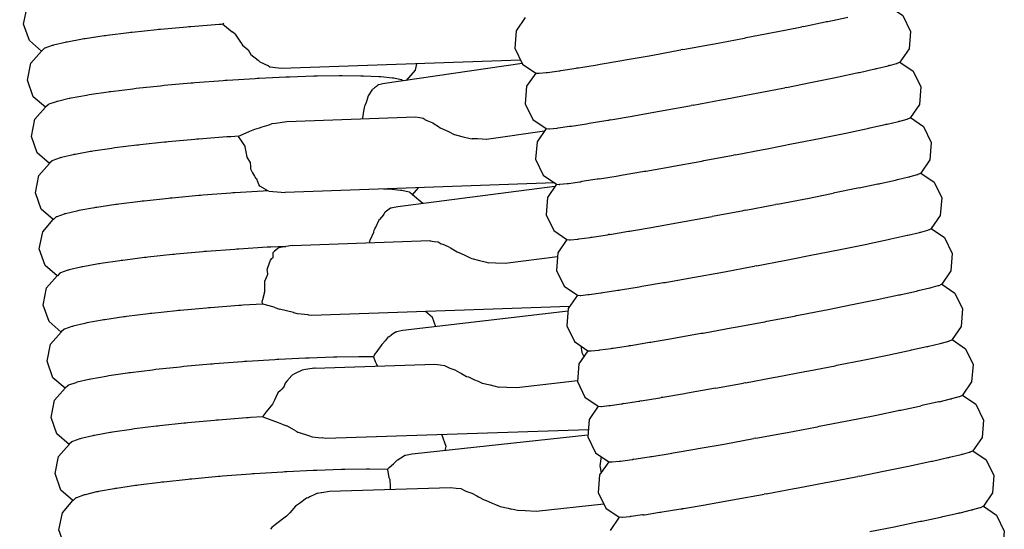
# Model space of a CAD drawing. Units: millimetres. Extents: x 500 to 6440, y 500 to 4700.
# Drawn here: x 3220 to 3276, y 3233 to 3262 of the extents above; entities that cross this region are included whole.
import ezdxf

# ---------------------------------------------------------------- set-up
doc = ezdxf.new("R2010")
doc.units = ezdxf.units.MM
doc.layers.add('PAN-404', color=7, linetype='Continuous', true_color=0x8b8681)

# ---------------------------------------------------------------- blocks, each defined once
blk = doc.blocks.new('Aden-Chair_Plan')
at = {"layer": 'PAN-404'}
for points in [[(293.761, 191.841), (293.247, 191.093), (293.168, 190.103), (293.601, 189.209), (294.353, 188.698), (293.838, 187.948), (293.759, 186.958), (294.192, 186.065), (294.944, 185.553), (294.429, 184.804), (294.35, 183.814), (294.784, 182.92), (295.535, 182.409), (295.546, 182.408), (295.687, 182.397), (295.697, 182.396), (295.726, 182.399), (296.135, 182.44), (296.164, 182.443), (296.21, 182.449), (296.86, 182.538), (296.906, 182.545)], [(266.346, 189.944), (265.659, 190.537), (265.332, 191.473), (265.525, 192.444), (266.123, 193.126), (265.436, 193.72), (265.11, 194.655), (265.303, 195.626), (265.901, 196.309)], [(314.407, 192.466), (315.159, 191.955), (315.592, 191.061), (315.513, 190.071), (314.999, 189.322), (315.75, 188.81), (316.183, 187.917), (316.104, 186.927), (315.589, 186.177), (316.341, 185.666), (316.774, 184.772), (316.695, 183.782), (316.181, 183.033), (316.932, 182.522), (317.366, 181.628), (317.286, 180.638), (316.772, 179.89), (317.523, 179.379), (317.957, 178.485), (317.878, 177.495), (317.363, 176.745)], [(276.524, 191.454), (276.407, 191.445), (274.814, 191.323)], [(276.68, 191.505), (276.629, 191.461), (276.524, 191.454)], [(276.629, 191.461), (277.16, 191.033)], [(309.527, 191.343), (310.751, 191.593), (310.838, 191.611)], [(310.839, 191.611), (310.914, 191.627), (311.971, 191.852), (312.047, 191.867)], [(271.389, 190.988), (271.298, 190.976), (270.058, 190.821), (269.968, 190.81)], [(271.489, 190.998), (271.389, 190.988)], [(272.975, 191.157), (272.873, 191.146), (271.489, 190.998)], [(274.698, 191.314), (274.587, 191.304), (273.085, 191.167), (272.975, 191.157)], [(274.814, 191.323), (274.698, 191.314)], [(277.312, 190.898), (277.309, 190.914), (277.16, 191.033)], [(277.312, 190.898), (277.617, 190.455), (277.638, 190.424), (277.738, 190.279), (278.057, 190.023), (278.139, 189.873), (278.211, 189.741), (278.617, 189.423), (278.636, 189.407), (278.731, 189.317)], [(306.18, 190.683), (306.286, 190.704), (307.771, 190.993), (307.876, 191.013)], [(307.877, 191.013), (307.975, 191.033), (309.342, 191.305), (309.439, 191.325)], [(309.527, 191.343), (309.439, 191.325)], [(267.737, 190.446), (267.689, 190.434), (267.031, 190.28), (266.983, 190.268)], [(268.741, 190.628), (268.678, 190.616), (267.801, 190.457), (267.737, 190.446)], [(269.968, 190.81), (269.89, 190.798), (268.82, 190.639), (268.742, 190.628)], [(302.694, 190.028), (304.268, 190.32), (304.38, 190.341)], [(304.38, 190.341), (304.493, 190.363), (306.067, 190.662), (306.179, 190.683)], [(267.013, 180.397), (266.327, 180.99), (266, 181.925), (266.193, 182.896), (266.791, 183.579), (266.104, 184.173), (265.777, 185.108), (265.971, 186.079), (266.569, 186.762), (265.882, 187.355), (265.555, 188.29), (265.748, 189.262), (266.346, 189.944)], [(266.51, 190.1), (266.499, 190.09), (266.356, 189.954), (266.346, 189.944)], [(266.983, 190.268), (266.953, 190.258), (266.54, 190.11), (266.51, 190.1)], [(300.884, 189.699), (300.99, 189.718), (302.475, 189.988), (302.581, 190.007)], [(302.693, 190.028), (302.581, 190.007)], [(279.294, 189.041), (279.196, 189.108), (279.186, 189.113), (278.731, 189.317)], [(293.491, 189.437), (279.955, 188.949)], [(293.59, 189.232), (285.811, 188.107)], [(287.596, 189.225), (287.523, 188.86), (287.016, 188.281)], [(295.724, 188.834), (295.786, 188.843), (296.652, 188.977), (296.713, 188.986), (296.789, 188.998), (297.846, 189.172), (297.922, 189.184)], [(297.922, 189.184), (298.009, 189.199), (299.234, 189.408), (299.321, 189.423)], [(299.321, 189.423), (299.419, 189.441), (300.786, 189.682), (300.884, 189.699)], [(314.4, 189.128), (314.808, 189.24), (314.837, 189.248)], [(314.837, 189.248), (314.847, 189.253), (314.988, 189.317), (314.999, 189.322)], [(279.783, 188.973), (279.294, 189.041)], [(279.955, 188.949), (279.783, 188.973)], [(294.353, 188.698), (294.363, 188.697), (294.505, 188.686), (294.515, 188.685)], [(294.515, 188.685), (294.544, 188.688), (294.952, 188.729), (294.981, 188.732)], [(294.981, 188.732), (295.028, 188.738), (295.678, 188.828), (295.724, 188.834)], [(311.43, 188.467), (311.506, 188.483), (312.562, 188.707), (312.638, 188.723)], [(312.638, 188.723), (312.7, 188.737), (313.566, 188.929), (313.628, 188.943)], [(313.628, 188.943), (313.675, 188.954), (314.324, 189.108), (314.37, 189.12)], [(314.4, 189.128), (314.37, 189.12)], [(274.92, 188.132), (274.813, 188.122), (273.305, 187.985), (273.198, 187.975)], [(276.747, 188.272), (276.633, 188.263), (275.034, 188.141), (274.92, 188.132)], [(276.861, 188.279), (276.747, 188.272)], [(278.573, 188.386), (278.459, 188.379), (276.861, 188.279)], [(280.296, 188.469), (280.188, 188.463), (278.681, 188.391), (278.573, 188.386)], [(281.882, 188.519), (281.782, 188.516), (280.396, 188.472), (280.296, 188.469)], [(283.303, 188.539), (283.213, 188.538), (281.972, 188.521), (281.882, 188.519)], [(284.529, 188.528), (284.452, 188.528), (283.38, 188.538), (283.303, 188.539)], [(285.534, 188.486), (285.47, 188.488), (284.593, 188.525), (284.529, 188.528)], [(285.811, 188.107), (285.697, 188.086), (285.455, 188.041)], [(286.761, 188.31), (286.731, 188.317), (286.318, 188.406), (286.288, 188.413), (286.24, 188.418), (285.582, 188.481), (285.534, 188.486)], [(286.772, 188.301), (286.762, 188.309)], [(286.83, 188.255), (286.772, 188.301)], [(308.566, 187.888), (309.932, 188.161), (310.03, 188.18)], [(310.031, 188.18), (310.118, 188.198), (311.342, 188.449), (311.43, 188.467)], [(270.191, 187.627), (270.115, 187.616), (269.041, 187.457), (268.965, 187.445)], [(271.611, 187.805), (271.523, 187.794), (270.28, 187.638), (270.191, 187.627)], [(273.198, 187.975), (273.099, 187.964), (271.711, 187.816), (271.612, 187.805)], [(284.875, 187.416), (285.115, 187.78)], [(285.152, 187.809), (285.115, 187.78)], [(285.331, 187.946), (285.21, 187.853), (285.153, 187.809)], [(285.419, 188.034), (285.331, 187.946)], [(285.455, 188.041), (285.418, 188.034)], [(304.971, 187.196), (305.084, 187.218), (306.657, 187.517), (306.771, 187.538), (306.877, 187.559), (308.361, 187.848), (308.468, 187.869)], [(308.566, 187.888), (308.468, 187.869)], [(267.206, 187.086), (267.177, 187.076), (266.762, 186.928), (266.733, 186.917), (266.723, 186.908), (266.579, 186.772), (266.569, 186.762)], [(267.96, 187.263), (267.913, 187.252), (267.253, 187.097), (267.206, 187.086)], [(268.965, 187.445), (268.902, 187.434), (268.023, 187.275), (267.96, 187.264)], [(284.875, 187.416), (284.841, 187.365), (284.831, 187.329), (284.754, 187.036), (284.69, 186.899)], [(303.285, 186.883), (304.858, 187.175), (304.971, 187.196)], [(284.69, 186.899), (284.657, 186.827), (284.603, 186.541), (284.553, 186.273), (284.538, 186.191), (284.545, 186.09)], [(299.912, 186.279), (300.01, 186.296), (301.376, 186.537), (301.475, 186.554)], [(301.475, 186.554), (301.581, 186.574), (303.065, 186.843), (303.172, 186.862)], [(303.285, 186.883), (303.172, 186.862)], [(280.243, 185.936), (279.606, 185.846), (279.396, 185.816), (279.221, 185.757), (278.839, 185.628), (278.675, 185.581), (278.422, 185.509)], [(288.087, 186.058), (287.979, 186.124), (287.786, 186.157), (287.55, 186.197), (280.243, 185.936)], [(288.086, 186.058), (288.247, 185.989), (288.52, 185.871), (288.606, 185.815)], [(296.315, 185.689), (296.377, 185.699), (297.242, 185.832), (297.304, 185.842)], [(297.304, 185.841), (297.38, 185.854), (298.437, 186.027), (298.513, 186.04)], [(298.601, 186.055), (298.513, 186.04)], [(298.601, 186.055), (299.824, 186.264), (299.912, 186.279)], [(314.219, 185.798), (314.265, 185.809), (314.915, 185.964), (314.961, 185.975), (314.99, 185.983), (315.399, 186.095), (315.428, 186.103)], [(315.428, 186.104), (315.438, 186.108), (315.579, 186.172), (315.589, 186.177)], [(278.422, 185.509), (278.125, 185.38), (277.58, 185.144), (277.533, 185.124)], [(288.606, 185.815), (288.836, 185.666), (288.947, 185.594), (289.243, 185.472), (289.373, 185.408), (289.736, 185.228), (289.754, 185.219)], [(294.844, 185.408), (291.575, 184.936)], [(294.944, 185.553), (294.954, 185.552), (295.095, 185.541), (295.105, 185.54)], [(295.106, 185.54), (295.135, 185.543), (295.543, 185.584), (295.572, 185.587), (295.619, 185.594), (296.268, 185.683), (296.315, 185.689)], [(310.621, 185.036), (310.709, 185.053), (311.933, 185.304), (312.021, 185.322)], [(312.021, 185.322), (312.096, 185.338), (313.154, 185.562), (313.229, 185.578)], [(313.229, 185.578), (313.291, 185.592), (314.157, 185.784), (314.219, 185.798)], [(273.42, 184.792), (273.321, 184.781), (271.933, 184.633), (271.834, 184.622)], [(275.143, 184.949), (275.035, 184.939), (273.528, 184.802), (273.421, 184.792)], [(275.257, 184.958), (275.143, 184.949)], [(276.969, 185.089), (276.856, 185.08), (275.256, 184.958)], [(277.083, 185.096), (276.97, 185.089)], [(277.533, 185.124), (277.083, 185.096)], [(277.526, 185.052), (277.533, 185.124)], [(277.526, 185.052), (277.585, 184.969), (277.816, 184.64), (277.876, 184.555), (277.865, 184.521), (277.944, 184.135), (277.964, 184.039), (277.994, 183.896), (278.18, 183.637), (278.184, 183.416)], [(289.754, 185.219), (290.174, 185.11)], [(290.174, 185.11), (290.642, 184.988)], [(290.642, 184.988), (290.744, 184.983)], [(291.576, 184.936), (291.057, 184.965), (290.744, 184.983)], [(307.362, 184.394), (307.468, 184.415), (308.953, 184.703), (309.059, 184.724), (309.156, 184.743), (310.524, 185.016), (310.621, 185.036)], [(270.414, 184.444), (270.337, 184.433), (269.264, 184.274), (269.187, 184.262), (269.124, 184.251), (268.246, 184.092), (268.183, 184.081)], [(271.834, 184.622), (271.745, 184.611), (270.502, 184.455), (270.414, 184.444)], [(305.674, 184.073), (307.25, 184.373), (307.362, 184.394)], [(266.955, 183.735), (266.945, 183.725), (266.802, 183.589), (266.792, 183.579)], [(267.429, 183.903), (267.399, 183.893), (266.985, 183.745), (266.955, 183.735)], [(268.183, 184.081), (268.135, 184.07), (267.476, 183.914), (267.429, 183.903)], [(302.066, 183.41), (302.172, 183.429), (303.658, 183.699), (303.763, 183.718)], [(303.763, 183.718), (303.875, 183.739), (305.45, 184.031), (305.562, 184.052)], [(305.674, 184.073), (305.563, 184.052)], [(278.184, 183.416), (278.187, 183.269), (278.311, 183.046), (278.419, 182.852), (278.49, 182.724)], [(299.104, 182.895), (299.191, 182.91), (300.416, 183.119), (300.503, 183.134)], [(300.503, 183.134), (300.601, 183.151), (301.969, 183.393), (302.066, 183.41)], [(316.019, 182.959), (316.03, 182.964), (316.171, 183.028), (316.181, 183.033)], [(278.671, 182.392), (278.546, 182.682), (278.49, 182.724)], [(295.433, 182.478), (280.161, 181.931)], [(297.971, 182.709), (297.896, 182.697), (297.834, 182.688), (296.968, 182.554), (296.906, 182.545)], [(297.971, 182.709), (299.029, 182.883), (299.104, 182.895)], [(313.821, 182.434), (313.884, 182.448), (314.748, 182.64), (314.81, 182.654)], [(314.81, 182.654), (314.857, 182.665), (315.506, 182.82), (315.553, 182.831)], [(315.553, 182.831), (315.583, 182.839), (315.99, 182.951), (316.019, 182.959)], [(279.019, 182.021), (278.902, 182.014), (277.309, 181.914), (277.192, 181.907), (277.075, 181.898), (275.483, 181.776)], [(279.028, 182.119), (278.715, 182.29), (278.671, 182.392)], [(279.164, 182.028), (279.13, 182.026), (279.019, 182.021)], [(279.028, 182.119), (279.089, 182.078), (279.163, 182.028)], [(279.225, 182.013), (279.163, 182.028)], [(279.225, 182.013), (279.928, 181.951)], [(279.928, 181.951), (280.161, 181.931)], [(285.979, 182.12), (285.915, 182.123), (285.732, 182.131)], [(286.733, 182.048), (286.685, 182.052), (286.028, 182.116), (285.979, 182.12)], [(295.446, 182.279), (286.532, 181.122)], [(287.207, 181.945), (287.176, 181.951), (286.763, 182.041), (286.733, 182.048)], [(287.37, 181.813), (287.36, 181.821), (287.218, 181.936), (287.207, 181.944)], [(287.956, 181.307), (287.371, 181.812), (287.712, 182.202)], [(295.535, 182.409), (295.021, 181.659), (294.941, 180.669), (295.375, 179.775), (296.126, 179.264), (295.612, 178.516), (295.533, 177.526), (295.966, 176.632), (296.717, 176.121)], [(312.689, 182.194), (312.612, 182.178), (312.524, 182.16), (311.302, 181.91), (311.213, 181.891)], [(312.689, 182.194), (313.744, 182.418), (313.821, 182.434)], [(272.056, 181.44), (271.965, 181.429), (270.727, 181.274), (270.636, 181.262)], [(272.158, 181.451), (272.056, 181.44)], [(273.642, 181.61), (273.541, 181.599), (272.158, 181.451)], [(273.753, 181.62), (273.643, 181.61)], [(275.483, 181.776), (275.365, 181.767), (275.255, 181.757), (273.753, 181.62)], [(308.061, 181.271), (309.543, 181.559), (309.65, 181.58)], [(309.65, 181.58), (309.749, 181.599), (311.114, 181.872), (311.213, 181.891)], [(268.404, 180.898), (268.357, 180.887), (267.699, 180.732), (267.651, 180.721)], [(269.409, 181.08), (269.345, 181.069), (268.469, 180.91), (268.405, 180.899)], [(270.636, 181.262), (270.557, 181.251), (269.488, 181.092), (269.409, 181.08)], [(286.532, 181.122), (286.244, 181.067), (286.161, 181.051), (286.117, 181.042), (285.829, 180.812), (285.79, 180.781), (285.759, 180.724)], [(306.267, 180.929), (306.154, 180.908), (306.04, 180.887), (304.468, 180.595), (304.354, 180.574)], [(306.267, 180.929), (307.84, 181.228), (307.953, 181.25)], [(308.061, 181.271), (307.953, 181.25)], [(267.681, 170.85), (266.994, 171.443), (266.668, 172.378), (266.861, 173.349), (267.459, 174.032), (266.772, 174.626), (266.445, 175.561), (266.638, 176.532), (267.236, 177.215), (266.549, 177.808), (266.222, 178.744), (266.416, 179.715), (267.013, 180.397)], [(267.177, 180.552), (267.167, 180.543), (267.024, 180.407), (267.014, 180.398)], [(267.651, 180.721), (267.621, 180.71), (267.207, 180.563), (267.177, 180.552)], [(284.944, 179.154), (284.978, 179.228), (285.186, 179.69), (285.208, 179.809), (285.24, 179.878), (285.287, 179.979), (285.462, 180.357), (285.507, 180.411)], [(285.759, 180.724), (285.736, 180.689), (285.722, 180.666), (285.507, 180.411)], [(301.094, 179.99), (301.193, 180.007), (302.558, 180.248), (302.657, 180.266), (302.764, 180.285), (304.247, 180.554), (304.354, 180.573)], [(298.563, 179.565), (299.618, 179.738), (299.695, 179.751)], [(299.695, 179.751), (299.783, 179.766), (301.006, 179.975), (301.094, 179.99)], [(315.402, 179.51), (315.449, 179.522), (316.097, 179.676), (316.144, 179.688)], [(316.144, 179.688), (316.174, 179.696), (316.581, 179.808), (316.611, 179.816)], [(316.611, 179.816), (316.621, 179.821), (316.762, 179.885), (316.772, 179.89)], [(280.575, 178.938), (288.347, 179.208), (288.374, 179.204), (288.606, 179.168), (288.822, 179.135), (289, 179.036), (289.089, 179), (289.387, 178.881), (289.533, 178.793), (289.722, 178.679), (289.903, 178.569), (290.127, 178.482)], [(284.944, 179.154), (284.942, 179.144), (284.93, 179.089)], [(296.126, 179.264), (296.136, 179.264), (296.277, 179.252), (296.287, 179.251)], [(296.288, 179.251), (296.317, 179.254), (296.724, 179.295), (296.754, 179.298)], [(296.754, 179.298), (296.801, 179.305), (297.45, 179.394), (297.497, 179.4), (297.559, 179.41), (298.424, 179.543), (298.486, 179.553)], [(298.563, 179.565), (298.487, 179.553)], [(313.204, 179.035), (313.28, 179.051), (314.335, 179.274), (314.412, 179.291)], [(314.412, 179.291), (314.474, 179.305), (315.339, 179.496), (315.401, 179.51)], [(275.588, 178.585), (275.48, 178.575), (273.974, 178.438)], [(277.414, 178.725), (277.3, 178.716), (275.702, 178.594), (275.588, 178.585)], [(279.241, 178.839), (279.126, 178.832), (277.529, 178.732), (277.415, 178.725)], [(278.986, 176.288), (279.011, 176.32), (279.008, 176.44), (279.006, 176.576), (279, 176.922), (279.072, 177.077), (279.18, 177.308), (279.145, 177.474), (279.127, 177.557), (279.173, 177.69), (279.316, 178.107), (279.408, 178.192), (279.427, 178.214), (279.448, 178.239), (279.468, 178.262), (279.471, 178.537), (279.554, 178.605)], [(279.349, 178.844), (279.241, 178.839)], [(280.197, 178.885), (279.349, 178.844)], [(279.816, 178.822), (279.724, 178.745), (279.554, 178.605)], [(279.816, 178.822), (279.983, 178.85)], [(279.983, 178.85), (280.197, 178.885)], [(280.576, 178.938), (280.197, 178.885)], [(310.241, 178.436), (310.34, 178.456), (311.705, 178.728), (311.804, 178.748)], [(311.804, 178.748), (311.893, 178.766), (313.115, 179.016), (313.203, 179.035)], [(270.859, 178.081), (270.782, 178.069), (269.709, 177.91), (269.632, 177.899), (269.569, 177.887), (268.691, 177.728), (268.628, 177.717)], [(272.279, 178.258), (272.19, 178.247), (270.948, 178.092), (270.859, 178.08)], [(273.865, 178.428), (273.766, 178.418), (272.379, 178.269), (272.279, 178.258)], [(273.973, 178.438), (273.865, 178.428)], [(290.128, 178.482), (290.335, 178.385), (290.639, 178.241), (290.742, 178.192), (291.171, 178.086), (291.563, 177.989), (291.663, 177.961)], [(295.594, 178.293), (292.63, 177.909)], [(306.859, 177.786), (308.43, 178.084), (308.544, 178.106)], [(308.544, 178.106), (308.652, 178.127), (310.134, 178.415), (310.241, 178.436)], [(268.628, 177.717), (268.58, 177.706), (267.921, 177.55), (267.874, 177.539), (267.844, 177.529), (267.43, 177.381), (267.4, 177.37)], [(292.63, 177.909), (292.08, 177.939), (291.663, 177.961)], [(303.248, 177.122), (303.355, 177.141), (304.838, 177.41), (304.945, 177.43), (305.059, 177.451), (306.631, 177.743), (306.745, 177.764)], [(306.859, 177.786), (306.745, 177.764)], [(267.4, 177.37), (267.39, 177.361), (267.246, 177.224), (267.236, 177.215)], [(300.286, 176.607), (300.374, 176.622), (301.597, 176.831), (301.685, 176.846), (301.784, 176.864), (303.149, 177.104), (303.248, 177.122)], [(296.879, 176.108), (296.908, 176.111), (297.316, 176.152), (297.345, 176.155), (297.392, 176.161), (298.041, 176.25), (298.088, 176.257), (298.15, 176.266), (299.015, 176.399), (299.078, 176.409), (299.154, 176.421), (300.21, 176.595), (300.286, 176.607)], [(315.003, 176.147), (315.065, 176.16), (315.93, 176.352), (315.992, 176.366), (316.039, 176.377), (316.688, 176.532), (316.735, 176.543)], [(316.735, 176.543), (316.764, 176.551), (317.172, 176.664), (317.201, 176.672)], [(317.202, 176.672), (317.212, 176.677), (317.353, 176.741), (317.363, 176.745)], [(317.363, 176.746), (318.115, 176.234), (318.548, 175.34), (318.469, 174.351), (317.954, 173.601), (318.706, 173.089), (319.139, 172.196), (319.06, 171.206), (318.545, 170.456), (319.297, 169.945), (319.73, 169.051), (319.651, 168.061), (319.137, 167.313), (319.888, 166.802), (320.321, 165.908), (320.242, 164.918), (319.728, 164.17)], [(278.986, 176.288), (278.87, 175.857), (278.858, 175.812), (278.835, 175.728), (278.881, 175.62)], [(296.717, 176.121), (296.203, 175.371), (296.124, 174.382), (296.557, 173.488), (297.308, 172.977), (297.319, 172.976), (297.46, 172.965), (297.47, 172.964)], [(296.717, 176.121), (296.727, 176.12), (296.869, 176.109), (296.879, 176.108)], [(312.395, 175.604), (312.483, 175.622), (313.706, 175.873), (313.794, 175.891)], [(313.794, 175.891), (313.87, 175.907), (314.927, 176.131), (315.003, 176.147)], [(274.088, 175.245), (273.989, 175.235), (272.601, 175.086), (272.502, 175.076)], [(275.81, 175.402), (275.703, 175.393), (274.196, 175.255), (274.088, 175.245)], [(275.925, 175.411), (275.811, 175.402)], [(278.881, 175.62), (277.752, 175.549), (277.637, 175.542), (277.523, 175.534), (275.926, 175.411)], [(279.524, 175.435), (278.881, 175.62)], [(279.524, 175.435), (279.57, 175.419), (279.84, 175.321)], [(280.845, 175.06), (280.65, 175.125), (280.63, 175.13), (279.84, 175.321)], [(296.279, 175.482), (281.647, 174.973), (281.483, 174.995), (281.452, 174.998), (280.845, 175.06)], [(309.135, 174.962), (309.242, 174.983), (310.726, 175.271), (310.832, 175.292)], [(310.832, 175.292), (310.93, 175.312), (312.297, 175.584), (312.395, 175.604)], [(269.855, 174.716), (269.792, 174.704), (268.913, 174.545), (268.85, 174.534)], [(269.932, 174.727), (269.855, 174.716)], [(271.081, 174.898), (271.004, 174.886), (269.932, 174.727)], [(271.17, 174.909), (271.081, 174.898)], [(272.502, 175.076), (272.413, 175.064), (271.17, 174.909)], [(296.19, 175.212), (286.827, 174.112)], [(288.685, 174.33), (288.502, 174.854), (288.104, 175.198)], [(307.336, 174.62), (307.449, 174.642), (309.022, 174.941), (309.135, 174.962)], [(267.622, 174.187), (267.613, 174.178), (267.469, 174.042), (267.459, 174.032)], [(268.097, 174.356), (268.067, 174.346), (267.653, 174.198), (267.623, 174.188)], [(268.85, 174.534), (268.803, 174.523), (268.144, 174.368), (268.097, 174.356)], [(286.827, 174.112), (286.459, 174.038), (286.443, 174.035), (286.399, 174.027)], [(302.277, 173.702), (302.375, 173.72), (303.741, 173.961), (303.839, 173.978), (303.946, 173.997), (305.43, 174.267), (305.536, 174.286), (305.65, 174.307), (307.223, 174.599), (307.336, 174.62)], [(285.993, 173.753), (285.818, 173.543), (285.676, 173.372), (285.637, 173.324)], [(285.993, 173.753), (286.041, 173.783), (286.161, 173.86)], [(286.399, 174.026), (286.161, 173.86)], [(300.877, 173.463), (300.965, 173.478), (302.188, 173.687), (302.276, 173.702)], [(317.792, 173.527), (317.803, 173.532), (317.944, 173.596), (317.954, 173.601)], [(285.636, 173.324), (285.296, 172.863), (285.258, 172.812), (285.216, 172.755), (285.152, 172.62)], [(296.91, 173.248), (296.973, 172.872), (297.083, 172.648)], [(297.47, 172.964), (297.5, 172.967), (297.907, 173.008), (297.937, 173.011)], [(297.937, 173.011), (297.983, 173.017), (298.633, 173.106), (298.679, 173.113)], [(298.679, 173.113), (298.742, 173.122), (299.606, 173.255), (299.669, 173.265)], [(299.669, 173.265), (299.745, 173.278), (300.801, 173.451), (300.877, 173.463)], [(314.385, 172.746), (314.461, 172.762), (315.518, 172.986), (315.594, 173.002)], [(315.594, 173.002), (315.656, 173.016), (316.521, 173.208), (316.583, 173.222), (316.63, 173.233), (317.279, 173.388), (317.326, 173.399)], [(317.326, 173.399), (317.355, 173.407), (317.763, 173.519), (317.792, 173.527)], [(279.686, 172.474), (279.571, 172.467), (277.975, 172.367), (277.86, 172.36)], [(279.795, 172.479), (279.686, 172.474)], [(281.409, 172.556), (281.3, 172.551), (279.795, 172.479)], [(282.995, 172.607), (282.895, 172.604), (281.509, 172.56), (281.409, 172.556)], [(284.415, 172.627), (284.326, 172.626), (283.085, 172.609), (282.995, 172.607)], [(285.152, 172.62), (284.493, 172.626), (284.416, 172.627)], [(285.152, 172.62), (285.262, 172.361), (285.323, 172.216), (285.352, 172.149)], [(297.308, 172.977), (296.794, 172.228), (296.715, 171.238), (297.148, 170.344), (297.9, 169.832), (297.91, 169.832), (298.052, 169.82), (298.061, 169.82)], [(311.423, 172.148), (311.521, 172.167), (312.889, 172.44), (312.986, 172.459)], [(312.986, 172.459), (313.074, 172.477), (314.298, 172.728), (314.385, 172.746)], [(272.724, 171.893), (272.634, 171.882), (271.393, 171.727), (271.304, 171.715)], [(274.31, 172.063), (274.21, 172.052), (272.824, 171.904), (272.724, 171.893)], [(276.033, 172.22), (275.924, 172.21), (274.419, 172.073), (274.31, 172.063)], [(277.859, 172.36), (277.744, 172.351), (276.149, 172.229), (276.033, 172.22)], [(281.316, 171.906), (281.112, 171.875), (280.676, 171.657), (280.553, 171.595), (280.525, 171.581)], [(281.827, 171.987), (281.711, 171.966), (281.681, 171.961), (281.316, 171.906)], [(281.842, 171.989), (281.827, 171.987)], [(281.859, 171.988), (281.841, 171.989), (288.64, 172.214), (288.933, 172.175), (288.939, 172.174), (289.182, 172.142), (289.459, 172.005), (289.486, 171.992)], [(285.351, 172.149), (285.381, 172.106)], [(289.486, 171.992), (289.778, 171.887)], [(289.778, 171.887), (290.042, 171.742), (290.149, 171.683), (290.438, 171.524), (290.541, 171.487), (290.886, 171.335), (291.095, 171.243), (291.314, 171.147)], [(309.726, 171.818), (309.833, 171.838), (311.318, 172.127), (311.423, 172.148)], [(269.072, 171.351), (269.025, 171.34), (268.366, 171.185), (268.319, 171.174)], [(270.077, 171.533), (270.014, 171.522), (269.136, 171.363), (269.073, 171.351)], [(271.303, 171.715), (271.226, 171.704), (270.155, 171.545), (270.077, 171.533)], [(280.525, 171.581), (280.243, 171.254), (280.147, 171.143), (280.104, 170.971), (280.058, 170.916), (279.961, 170.798)], [(306.24, 171.162), (307.815, 171.455), (307.927, 171.476)], [(307.927, 171.476), (308.039, 171.497), (309.615, 171.796), (309.726, 171.818)], [(268.359, 161.313), (268.349, 161.303), (267.662, 161.897), (267.335, 162.832), (267.529, 163.803), (268.126, 164.485), (267.439, 165.078), (267.113, 166.013), (267.306, 166.985), (267.904, 167.667), (267.217, 168.261), (266.89, 169.196), (267.083, 170.167), (267.681, 170.85)], [(267.844, 171.005), (267.835, 170.996), (267.692, 170.86), (267.682, 170.85)], [(268.319, 171.174), (268.289, 171.163), (267.875, 171.016), (267.845, 171.005)], [(279.961, 170.798), (279.888, 170.726), (279.745, 170.586), (279.546, 170.171), (279.512, 170.1), (279.441, 169.954)], [(291.314, 171.147), (291.775, 171.04), (291.989, 170.991), (292.274, 170.917)], [(296.717, 171.269), (293.292, 170.867), (292.718, 170.895), (292.275, 170.917)], [(304.537, 170.853), (304.431, 170.834), (304.333, 170.817), (302.966, 170.575), (302.868, 170.558), (302.781, 170.543), (301.556, 170.334), (301.469, 170.319)], [(304.537, 170.853), (306.022, 171.122), (306.128, 171.141)], [(306.24, 171.162), (306.128, 171.141)], [(300.336, 170.133), (301.393, 170.306), (301.469, 170.319)], [(317.221, 170.088), (317.871, 170.243), (317.917, 170.254), (317.947, 170.262), (318.354, 170.375), (318.384, 170.383), (318.394, 170.387), (318.535, 170.452), (318.545, 170.456)], [(279.441, 169.954), (279.43, 169.945), (279.086, 169.519), (279.024, 169.443), (278.904, 169.294), (278.884, 169.228)], [(297.9, 169.832), (297.385, 169.083), (297.306, 168.093), (297.739, 167.199), (298.491, 166.688)], [(298.062, 169.82), (298.091, 169.822), (298.499, 169.864), (298.528, 169.866)], [(298.528, 169.866), (298.575, 169.873), (299.224, 169.962), (299.271, 169.968)], [(299.333, 169.978), (299.271, 169.968)], [(299.333, 169.978), (300.199, 170.111), (300.26, 170.121)], [(300.336, 170.133), (300.26, 170.121)], [(314.977, 169.601), (315.052, 169.617), (316.109, 169.841), (316.185, 169.857)], [(317.221, 170.088), (317.175, 170.077), (317.112, 170.063), (316.247, 169.871), (316.185, 169.858)], [(278.082, 169.178), (277.968, 169.169), (276.371, 169.046), (276.256, 169.037), (276.148, 169.028), (274.641, 168.89), (274.533, 168.881), (274.434, 168.87), (273.046, 168.721), (272.947, 168.711)], [(278.197, 169.185), (278.082, 169.178)], [(278.884, 169.228), (278.197, 169.185)], [(278.885, 169.228), (279.756, 168.903), (280.045, 168.795), (280.079, 168.778)], [(312.015, 169.003), (312.113, 169.023), (313.479, 169.295), (313.577, 169.315), (313.665, 169.333), (314.889, 169.583), (314.977, 169.601)], [(271.615, 168.544), (271.526, 168.533), (271.45, 168.521), (270.377, 168.362), (270.3, 168.351)], [(272.947, 168.711), (272.858, 168.7), (271.616, 168.544)], [(280.079, 168.778), (280.245, 168.72)], [(280.682, 168.472), (280.246, 168.72)], [(308.518, 168.331), (308.631, 168.352), (310.205, 168.652), (310.318, 168.673), (310.424, 168.694), (311.908, 168.982), (312.015, 169.003)], [(268.542, 167.992), (268.512, 167.981), (268.098, 167.833), (268.068, 167.823), (268.058, 167.813), (267.915, 167.677), (267.904, 167.668)], [(269.295, 168.169), (269.248, 168.158), (268.589, 168.003), (268.542, 167.992)], [(270.3, 168.351), (270.237, 168.339), (269.358, 168.18), (269.296, 168.169)], [(280.682, 168.472), (280.818, 168.394), (280.872, 168.364), (280.954, 168.337), (281.47, 168.169)], [(281.47, 168.169), (281.693, 168.097)], [(281.693, 168.097), (282.024, 168.063), (282.255, 168.034)], [(297.339, 168.5), (282.453, 168.008), (282.255, 168.034)], [(297.314, 168.192), (287.357, 167.119)], [(289.228, 167.321), (289.274, 167.554), (289.039, 168.226)], [(305.022, 167.689), (305.128, 167.708), (306.612, 167.977), (306.719, 167.997)], [(306.832, 168.018), (306.719, 167.997)], [(306.832, 168.018), (308.405, 168.31), (308.518, 168.331)], [(302.06, 167.174), (302.147, 167.189), (303.371, 167.398), (303.459, 167.413), (303.557, 167.431), (304.923, 167.672), (305.022, 167.689)], [(286.933, 167.032), (286.807, 166.944), (286.616, 166.831), (286.536, 166.784), (286.483, 166.753)], [(286.978, 167.042), (286.933, 167.032)], [(287.357, 167.119), (286.978, 167.042)], [(298.057, 166.983), (297.991, 166.457), (298.058, 166.057)], [(299.924, 166.833), (300.789, 166.967), (300.851, 166.976)], [(300.851, 166.976), (300.927, 166.989), (301.983, 167.162), (302.059, 167.174)], [(315.568, 166.458), (315.645, 166.474), (316.7, 166.698), (316.777, 166.714), (316.84, 166.728), (317.703, 166.92), (317.766, 166.934)], [(317.766, 166.934), (317.814, 166.945), (318.462, 167.1), (318.509, 167.111)], [(318.509, 167.111), (318.539, 167.119), (318.946, 167.231), (318.976, 167.239), (318.986, 167.244), (319.127, 167.308), (319.137, 167.313)], [(286.053, 166.355), (286.002, 166.309), (285.979, 166.279), (285.959, 166.252)], [(286.053, 166.355), (286.289, 166.569)], [(286.483, 166.753), (286.289, 166.57)], [(298.491, 166.688), (297.976, 165.939), (297.897, 164.949), (298.33, 164.055), (299.081, 163.544)], [(298.491, 166.688), (298.501, 166.687), (298.642, 166.676), (298.652, 166.675), (298.682, 166.678), (299.09, 166.719), (299.119, 166.722)], [(299.119, 166.722), (299.166, 166.728), (299.815, 166.817), (299.862, 166.824)], [(299.924, 166.833), (299.862, 166.824)], [(314.169, 166.171), (314.258, 166.189), (315.479, 166.44), (315.568, 166.458)], [(276.478, 165.856), (276.369, 165.845), (274.865, 165.709), (274.755, 165.699)], [(280.131, 166.109), (280.016, 166.102), (278.421, 166.003), (278.305, 165.996), (278.189, 165.987), (276.595, 165.864), (276.478, 165.855)], [(281.854, 166.192), (281.744, 166.187), (280.241, 166.115), (280.131, 166.109)], [(283.44, 166.243), (283.339, 166.24), (281.955, 166.195), (281.854, 166.192)], [(284.861, 166.262), (284.771, 166.261), (283.531, 166.244), (283.44, 166.243)], [(285.959, 166.252), (284.939, 166.262), (284.861, 166.262)], [(285.959, 166.252), (286.018, 165.889), (286.024, 165.852), (286.034, 165.791), (286.081, 165.685)], [(310.909, 165.529), (311.017, 165.55), (312.498, 165.839), (312.606, 165.86)], [(312.706, 165.879), (312.606, 165.86)], [(312.705, 165.879), (314.069, 166.151), (314.169, 166.171)], [(273.169, 165.529), (273.079, 165.518), (271.839, 165.362), (271.749, 165.351), (271.67, 165.339), (270.6, 165.18), (270.522, 165.169)], [(274.755, 165.699), (274.654, 165.688), (273.27, 165.54), (273.169, 165.529)], [(282.236, 164.949), (282.661, 165.024), (289.53, 165.237), (289.842, 165.198), (289.854, 165.196), (290.107, 165.164), (290.395, 165.03), (290.454, 165.002), (290.728, 164.908)], [(286.081, 165.685), (286.106, 165.259), (286.108, 165.221), (286.11, 165.176)], [(286.11, 165.176), (286.124, 165.132)], [(307.424, 164.874), (308.995, 165.166), (309.109, 165.187)], [(309.109, 165.188), (309.224, 165.209), (310.794, 165.508), (310.909, 165.529)], [(268.29, 164.641), (268.279, 164.631), (268.137, 164.495), (268.126, 164.486)], [(268.764, 164.81), (268.733, 164.799), (268.32, 164.651), (268.29, 164.641)], [(269.517, 164.987), (269.469, 164.976), (268.812, 164.821), (268.764, 164.809)], [(270.522, 165.169), (270.458, 165.157), (269.581, 164.999), (269.518, 164.987)], [(281.983, 164.911), (281.878, 164.859), (281.55, 164.697), (281.456, 164.65), (281.373, 164.618)], [(281.983, 164.911), (282.196, 164.943)], [(282.197, 164.943), (282.235, 164.949)], [(290.728, 164.908), (291.012, 164.758), (291.107, 164.708), (291.441, 164.531), (291.513, 164.507), (291.885, 164.348), (292.071, 164.268), (292.342, 164.153)], [(305.613, 164.546), (305.721, 164.565), (307.201, 164.833), (307.31, 164.853)], [(307.424, 164.874), (307.31, 164.853)], [(280.741, 164.172), (280.42, 163.787)], [(281.373, 164.618), (280.965, 164.33), (280.904, 164.287), (280.741, 164.172)], [(292.342, 164.153), (292.799, 164.05), (292.985, 164.008)], [(298.219, 164.285), (294.372, 163.871)], [(302.65, 164.031), (302.739, 164.046), (303.96, 164.254), (304.05, 164.27)], [(304.05, 164.27), (304.149, 164.287), (305.513, 164.528), (305.612, 164.545)], [(314.76, 163.028), (314.848, 163.046), (316.07, 163.296), (316.159, 163.315), (316.236, 163.331), (317.291, 163.555), (317.368, 163.571), (317.43, 163.585), (318.294, 163.777), (318.357, 163.79), (318.405, 163.802), (319.053, 163.956), (319.1, 163.968), (319.13, 163.976), (319.537, 164.088), (319.566, 164.096)], [(319.567, 164.096), (319.577, 164.101), (319.718, 164.165), (319.728, 164.17)], [(319.728, 164.17), (320.479, 163.659), (320.912, 162.765), (320.833, 161.775), (320.319, 161.026)], [(280.24, 163.612), (279.615, 163.127), (279.591, 163.108)], [(280.42, 163.787), (280.385, 163.752), (280.304, 163.674), (280.24, 163.612)], [(293.327, 163.921), (292.985, 164.008)], [(294.372, 163.871), (293.764, 163.9), (293.327, 163.921)], [(300.452, 163.68), (300.405, 163.674), (299.757, 163.585), (299.71, 163.578), (299.68, 163.575), (299.273, 163.534), (299.243, 163.531), (299.233, 163.532), (299.092, 163.543), (299.081, 163.544), (298.567, 162.796)], [(300.452, 163.68), (300.515, 163.69), (301.379, 163.823), (301.442, 163.832)], [(301.442, 163.832), (301.519, 163.845), (302.573, 164.018), (302.65, 164.03)], [(279.394, 162.955), (279.317, 162.863)], [(279.59, 163.108), (279.394, 162.956)], [(313.296, 162.736), (314.661, 163.008), (314.76, 163.028)]]:
    blk.add_lwpolyline(points, dxfattribs=at)

msp = doc.modelspace()

# ---------------------------------------------------------------- block references
at = {"layer": 'PAN-404'}
msp.add_blockref('Aden-Chair_Plan', (2954.979, 3069.851), dxfattribs=at)

doc.saveas('drawing.dxf')
